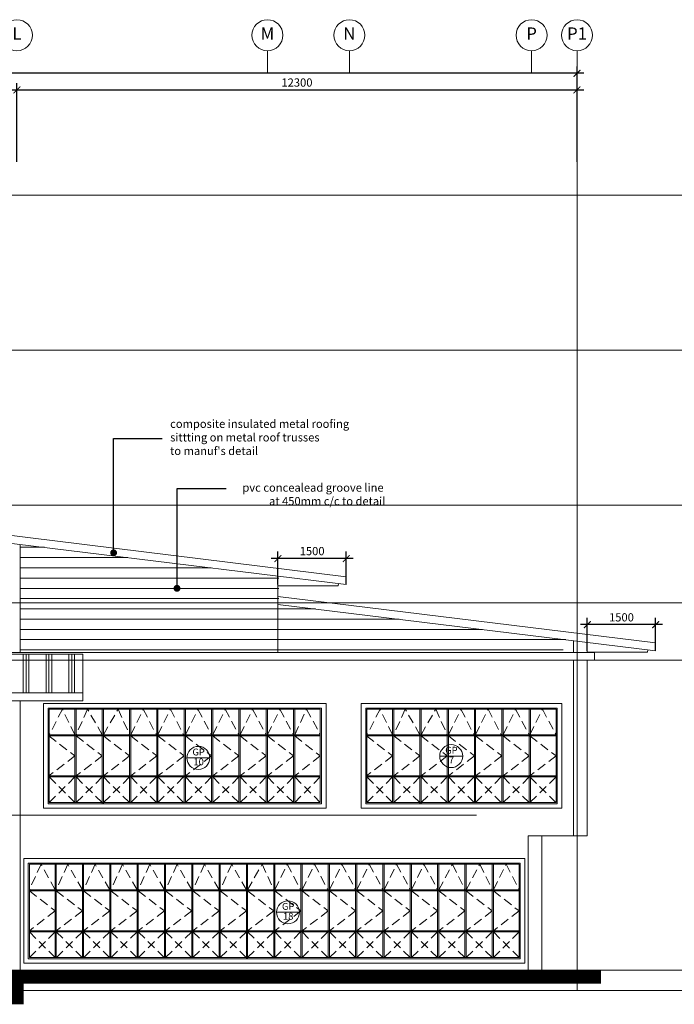
# Model space of a CAD drawing. Units: inches. Extents: x 227520 to 585045, y -181353 to 119404.
# Drawn here: x 274519 to 288892, y -126106 to -104502 of the extents above; entities that cross this region are included whole.
import ezdxf
from ezdxf.enums import TextEntityAlignment as Align

# ---------------------------------------------------------------- set-up
doc = ezdxf.new("R2010")
doc.units = ezdxf.units.IN
doc.header["$LTSCALE"] = 80
doc.header["$MEASUREMENT"] = 0
doc.header["$PDMODE"] = 99
doc.linetypes.add('DASHDOT', pattern=[1, 0.5, -0.25, 0, -0.25])
doc.linetypes.add('DASHED2', pattern=[0.375, 0.25, -0.125])
doc.layers.get('0').update_dxf_attribs({"color": 8})
for name, color, linetype, lineweight in [('A-FLOR-OTLN', 8, 'Continuous', 9), ('A-ROOF', 8, 'Continuous', 9), ('A-WALL', 8, 'Continuous', 9), ('BCOLUMN', 8, 'Continuous', 35), ('bgp', 8, 'Continuous', 13), ('BSPEC25', 8, 'Continuous', 9), ('GRID', 8, 'DASHDOT', 9), ('HATCH', 8, 'Continuous', 5)]:
    doc.layers.add(name, color=color, linetype=linetype, lineweight=lineweight)
for name, color, linetype in [('B1BROWN', 8, 'Continuous'), ('BDIM100', 8, 'Continuous'), ('BGDTX3', 8, 'Continuous'), ('BSPEC100', 8, 'Continuous'), ('BUB', 8, 'Continuous'), ('BWIN', 8, 'Continuous'), ('cubicle', 8, 'Continuous'), ('SWING DOOR WIN', 8, 'DASHED2')]:
    doc.layers.add(name, color=color, linetype=linetype)
doc.styles.add('ARIAL', font='ARIAL.TTF', dxfattribs={"width": 0.8})
doc.dimstyles.new('DIM100', dxfattribs={"dimtxt": 180, "dimasz": 150, "dimexe": 150, "dimexo": 0, "dimgap": 70, "dimtad": 1, "dimtoh": 1, "dimdec": 0, "dimzin": 0, "dimdsep": 46, "dimtxsty": 'ARIAL', "dimblk": 'ARCHTICK', "dimcen": 0, "dimdle": 150, "dimclrd": 256, "dimclre": 256, "dimclrt": 1, "dimadec": 0, "dimazin": 0, "dimtfac": 1, "dimtdec": 0, "dimtmove": 0, "dimatfit": 3, "dimldrblk": 'DOT', "dimfxl": 0, "dimtolj": 1, "dimtzin": 0, "dimlwd": -1, "dimlwe": -1, "dimarcsym": 0})
doc.dimstyles.new('DIM100$7', dxfattribs={"dimtxt": 180, "dimasz": 150, "dimexe": 150, "dimexo": 0, "dimgap": 70, "dimtad": 1, "dimtoh": 1, "dimdec": 0, "dimzin": 0, "dimdsep": 46, "dimtxsty": 'ARIAL', "dimblk": 'ARCHTICK', "dimcen": 0, "dimdle": 150, "dimclrd": 256, "dimclre": 256, "dimclrt": 1, "dimadec": 0, "dimazin": 0, "dimtfac": 1, "dimtdec": 0, "dimtmove": 0, "dimatfit": 3, "dimldrblk": 'DOT', "dimfxl": 0, "dimtolj": 1, "dimtzin": 0, "dimlwd": -1, "dimlwe": -1, "dimarcsym": 0})

# ---------------------------------------------------------------- blocks, each defined once
blk = doc.blocks.new('_ARCHTICK')
at = {"color": 0, "linetype": 'ByBlock', "const_width": 0.15}
blk.add_lwpolyline([(-0.5, -0.5), (0.5, 0.5)], dxfattribs=at)
blk = doc.blocks.new('_DOT')
at = {"color": 0, "linetype": 'ByBlock'}
blk.add_line((-0.5, 0), (-1, 0), dxfattribs=at)
at = {"color": 0, "linetype": 'ByBlock', "const_width": 0.5}
blk.add_lwpolyline([(-0.25, 0, 1), (0.25, 0, 1)], format="xyb", close=True, dxfattribs=at)
blk = doc.blocks.new('*D233')
at = {"layer": 'BDIM100'}
for p, q in [((286982, -118348), (286982, -117626)), ((288482, -118348), (288482, -117626)), ((288632, -117776), (286832, -117776))]:
    blk.add_line(p, q, dxfattribs=at)
at = {"layer": 'BDIM100', "xscale": 150, "yscale": 150, "zscale": 150, "rotation": 180}
blk.add_blockref('_ARCHTICK', (286982, -117776), dxfattribs=at)
at = {"layer": 'BDIM100', "xscale": 150, "yscale": 150, "zscale": 150}
blk.add_blockref('_ARCHTICK', (288482, -117776), dxfattribs=at)
at = {"layer": 'BDIM100', "color": 1, "lineweight": 9, "insert": (287732, -117615), "char_height": 180, "attachment_point": 5, "style": 'ARIAL'}
blk.add_mtext('\\A1;1500', dxfattribs=at)
blk = doc.blocks.new('*D122')
at = {"layer": 'BDIM100'}
for p, q in [((280190, -116896), (280190, -116174)), ((281690, -116896), (281690, -116174)), ((281840, -116324), (280040, -116324))]:
    blk.add_line(p, q, dxfattribs=at)
at = {"layer": 'BDIM100', "xscale": 150, "yscale": 150, "zscale": 150, "rotation": 180}
blk.add_blockref('_ARCHTICK', (280190, -116324), dxfattribs=at)
at = {"layer": 'BDIM100', "xscale": 150, "yscale": 150, "zscale": 150}
blk.add_blockref('_ARCHTICK', (281690, -116324), dxfattribs=at)
at = {"layer": 'BDIM100', "color": 1, "lineweight": 9, "insert": (280940, -116162), "char_height": 180, "attachment_point": 5, "style": 'ARIAL'}
blk.add_mtext('\\A1;1500', dxfattribs=at)
blk = doc.blocks.new('*D143')
at = {"layer": 'BDIM100'}
for p, q in [((274307, -106043), (286906, -106043)), ((274457, -107621), (274457, -105893)), ((286756, -107621), (286756, -105893))]:
    blk.add_line(p, q, dxfattribs=at)
at = {"layer": 'BDIM100', "xscale": 150, "yscale": 150, "zscale": 150, "rotation": 180}
blk.add_blockref('_ARCHTICK', (274457, -106043), dxfattribs=at)
at = {"layer": 'BDIM100', "xscale": 150, "yscale": 150, "zscale": 150}
blk.add_blockref('_ARCHTICK', (286756, -106043), dxfattribs=at)
at = {"layer": 'BDIM100', "color": 1, "lineweight": 9, "insert": (280607, -105881), "char_height": 180, "attachment_point": 5, "style": 'ARIAL'}
blk.add_mtext('\\A1;12300', dxfattribs=at)
blk = doc.blocks.new('*D144')
at = {"layer": 'BDIM100'}
for p, q in [((272357, -106043), (274607, -106043)), ((272507, -107621), (272507, -105893)), ((274457, -107621), (274457, -105893))]:
    blk.add_line(p, q, dxfattribs=at)
at = {"layer": 'BDIM100', "xscale": 150, "yscale": 150, "zscale": 150, "rotation": 180}
blk.add_blockref('_ARCHTICK', (272507, -106043), dxfattribs=at)
at = {"layer": 'BDIM100', "xscale": 150, "yscale": 150, "zscale": 150}
blk.add_blockref('_ARCHTICK', (274457, -106043), dxfattribs=at)
at = {"layer": 'BDIM100', "color": 1, "lineweight": 9, "insert": (273482, -105881), "char_height": 180, "attachment_point": 5, "style": 'ARIAL'}
blk.add_mtext('\\A1;1950', dxfattribs=at)
blk = doc.blocks.new('*D150')
at = {"layer": 'BDIM100'}
for p, q in [((237656, -106414), (237656, -105528)), ((286756, -106412), (286756, -105528)), ((286906, -105678), (237506, -105678))]:
    blk.add_line(p, q, dxfattribs=at)
at = {"layer": 'BDIM100', "xscale": 150, "yscale": 150, "zscale": 150, "rotation": 180}
blk.add_blockref('_ARCHTICK', (237656, -105678), dxfattribs=at)
at = {"layer": 'BDIM100', "xscale": 150, "yscale": 150, "zscale": 150}
blk.add_blockref('_ARCHTICK', (286756, -105678), dxfattribs=at)
at = {"layer": 'BDIM100', "color": 1, "lineweight": 9, "insert": (262206, -105516), "char_height": 180, "attachment_point": 5, "style": 'ARIAL'}
blk.add_mtext('\\A1;49090', dxfattribs=at)

msp = doc.modelspace()

# ---------------------------------------------------------------- hatches: boundary and pattern name
at = {"layer": 'HATCH', "lineweight": 9, "ltscale": 5}
h = msp.add_hatch(dxfattribs=at)
h.set_pattern_fill('PLAST', color=256, scale=2000, angle=90, style=0)
h.set_pattern_definition([(90, (-764277.4, 107250.1), (-500, 3e-14), []), (90, (-764339.9, 107250.1), (-500, 3e-14), []), (90, (-764402.4, 107250.1), (-500, 3e-14), [])])
h.paths.add_polyline_path([(248250.9, -119272.1), (248250.9, -118423.7), (275902.1, -118423.7), (275902.1, -119272.1), (268006.9, -119272.1), (268006.9, -120604.9), (256192.3, -120604.9), (256192.3, -119272.1)])
h.paths.add_polyline_path([(256645.9, -119433.4), (267553.4, -119433.4), (267553.4, -119283.4), (256645.9, -119283.4)], flags=16)
h.paths.add_polyline_path([(256645.9, -120430.9), (267553.4, -120430.9), (267553.4, -120280.9), (256645.9, -120280.9)], flags=16)

# ---------------------------------------------------------------- linework, layer by layer
at = {"layer": 'A-FLOR-OTLN', "lineweight": 9}
for p, q in [((286982, -122405.7, -16.4), (286982, -121955.7, -16.4)), ((286982, -122405.7, 0), (285680.1, -122405.7, 0)), ((273405, -125355.7, 0), (285980.1, -125355.7, -32.9))]:
    msp.add_line(p, q, dxfattribs=at)
at = {"layer": 'A-ROOF', "lineweight": 9}
for p, q in [((288482, -118178.1, 0), (280189.6, -117160, 0)), ((288482, -118348.4, 0), (280189.6, -117330.2, 0)), ((274130.6, -118385.7, 0), (287139.4, -118385.7, 0)), ((288304.2, -118376.9, -16.4), (286982, -118376.9, -16.4)), ((287139.4, -118555.7, 0), (287139.4, -118385.7, 0)), ((288310.3, -118327.3, -16.4), (288304.2, -118376.9, -16.4)), ((288482, -118348.4, -16.4), (288482, -118178.1, -16.4)), ((275902.1, -118423.7, 0), (248250.9, -118423.7, 0)), ((275902.1, -118423.7, 0), (275902.1, -119446.4, 0)), ((287139.4, -118555.7, 0), (275902.1, -118555.7, 0)), ((268006.9, -119272.1, 0), (275902.1, -119272.1, 0)), ((275902.1, -119446.4, 0), (268006.9, -119446.4, 0))]:
    msp.add_line(p, q, dxfattribs=at)
at = {"layer": 'A-ROOF', "lineweight": 9, "const_width": 300, "elevation": 0}
msp.add_lwpolyline([(236987.6, -125505.7), (249655.2, -125505.7), (249655.2, -125955.7), (274457.3, -125955.7), (274457.3, -125505.7), (287285.1, -125505.7)], dxfattribs=at)
at = {"layer": 'A-WALL', "lineweight": 9}
for p, q in [((286982, -118385.7, -16.4), (286982, -118164.2, -16.4)), ((286982, -121955.7, -16.4), (286982, -118555.7, -16.4))]:
    msp.add_line(p, q, dxfattribs=at)
at = {"layer": 'B1BROWN', "lineweight": 9, "ltscale": 5}
for p, q in [((279958.4, -105182.4, 16.4), (279958.4, -105677.6, 16.4)), ((281758, -105182.4, 16.4), (281758, -105677.6, 16.4)), ((285758.3, -105182.4, 16.4), (285758.3, -105677.6, 16.4)), ((286756.3, -105182.4, 16.4), (286756.3, -105677.6, 16.4))]:
    msp.add_line(p, q, dxfattribs=at)
at = {"layer": 'BCOLUMN', "lineweight": 9, "ltscale": 5}
for p, q in [((274530.3, -116016.7, -16.4), (274530.3, -118385.7, -16.4)), ((286681.3, -118127.3, -1), (286681.3, -118385.7, -0.9)), ((286681.3, -118555.7, -0.9), (286681.3, -122405.7, 0)), ((274530.3, -119446.4, -16.4), (274530.3, -125355.7, -16.4)), ((285680.1, -122405.7, -32.9), (285680.1, -125355.7, -32.9)), ((285980.1, -122405.7, -32.9), (285980.1, -125355.7, -32.9))]:
    msp.add_line(p, q, dxfattribs=at)
at = {"layer": 'BDIM100', "lineweight": 9}
for p, q in [((276957.1, -121093.2, 0), (276957.1, -121118.2, 0)), ((283932, -121093.2, 0), (283932, -121118.2, 0)), ((280120.7, -124493.2, 12.3), (280120.7, -124518.2, 12.3))]:
    msp.add_line(p, q, dxfattribs=at)
for p in [(275744.6, -119605.7, 0), (275744.6, -119605.7, 0), (276344.6, -119605.7, 0), (276344.6, -119605.7, 0), (276944.6, -119605.7, 0), (276944.6, -119605.7, 0), (277542.7, -119605.7, 0), (277542.7, -119605.7, 0), (278144, -119605.7, 0), (278144, -119605.7, 0), (282719.5, -119605.7, 0), (282719.5, -119605.7, 0), (283319.5, -119605.7, 0), (283319.5, -119605.7, 0), (283919.5, -119605.7, 0), (283919.5, -119605.7, 0), (284517.5, -119605.7, 0), (284517.5, -119605.7, 0), (285118.9, -119605.7, 0), (285118.9, -119605.7, 0), (278908.2, -123005.7, 12.3), (278908.2, -123005.7, 12.3), (279508.2, -123005.7, 12.3), (279508.2, -123005.7, 12.3), (280108.2, -123005.7, 12.3), (280108.2, -123005.7, 12.3), (280706.2, -123005.7, 12.3), (280706.2, -123005.7, 12.3), (281307.6, -123005.7, 12.3), (281307.6, -123005.7, 12.3)]:
    msp.add_point(p, dxfattribs=at)
at = {"layer": 'bgp', "lineweight": 9}
for p, q in [((277544.6, -119605.7, 0), (275144.6, -119605.7, 0)), ((281119.6, -119630.7, 0), (275169.6, -119630.7, 0)), ((275169.6, -119630.7, 0), (275169.6, -121680.7, 0)), ((275732.1, -120193.2, 0), (275732.1, -119630.7, 0)), ((275757.1, -120193.2, 0), (275757.1, -119630.7, 0)), ((276332.1, -121705.7, 0), (276332.1, -119605.7, 0)), ((276332.1, -121705.7, 0), (276332.1, -119605.7, 0)), ((276357.1, -121705.7, 0), (276357.1, -119605.7, 0)), ((276357.1, -121705.7, 0), (276357.1, -119605.7, 0)), ((276932.1, -120193.2, 0), (276932.1, -119630.7, 0)), ((276957.1, -120193.2, 0), (276957.1, -119630.7, 0)), ((277530.2, -120193.2, 0), (277530.2, -119630.7, 0)), ((277555.2, -120193.2, 0), (277555.2, -119630.7, 0)), ((278131.5, -120193.2, 0), (278131.5, -119630.7, 0)), ((278156.5, -120193.2, 0), (278156.5, -119630.7, 0)), ((278731.5, -120193.2, 0), (278731.5, -119630.7, 0)), ((278756.5, -120193.2, 0), (278756.5, -119630.7, 0)), ((279331.5, -120193.2, 0), (279331.5, -119630.7, 0)), ((279356.5, -120193.2, 0), (279356.5, -119630.7, 0)), ((279931.5, -120193.2, 0), (279931.5, -119630.7, 0)), ((279956.5, -120193.2, 0), (279956.5, -119630.7, 0)), ((280531.5, -120193.2, 0), (280531.5, -119630.7, 0)), ((280556.5, -120193.2, 0), (280556.5, -119630.7, 0)), ((281119.6, -119630.7, 0), (281119.6, -121680.7, 0)), ((284519.5, -119605.7, 0), (282119.5, -119605.7, 0)), ((284519.5, -119605.7, 0), (282119.5, -119605.7, 0)), ((286294.5, -119630.7, 0), (282144.5, -119630.7, 0)), ((282144.5, -119630.7, 0), (282144.5, -121680.7, 0)), ((282707, -120193.2, 0), (282707, -119630.7, 0)), ((282732, -120193.2, 0), (282732, -119630.7, 0)), ((283307, -121705.7, 0), (283307, -119605.7, 0)), ((283307, -121705.7, 0), (283307, -119605.7, 0)), ((283332, -121705.7, 0), (283332, -119605.7, 0)), ((283332, -121705.7, 0), (283332, -119605.7, 0)), ((283907, -120193.2, 0), (283907, -119630.7, 0)), ((283932, -120193.2, 0), (283932, -119630.7, 0)), ((284505, -120193.2, 0), (284505, -119630.7, 0)), ((284530, -120193.2, 0), (284530, -119630.7, 0)), ((285106.4, -120193.2, 0), (285106.4, -119630.7, 0)), ((285131.4, -120193.2, 0), (285131.4, -119630.7, 0)), ((285706.4, -120193.2, 0), (285706.4, -119630.7, 0)), ((285731.4, -120193.2, 0), (285731.4, -119630.7, 0)), ((286294.5, -119630.7, 0), (286294.5, -121680.7, 0)), ((281119.6, -120193.2, 0), (275144.6, -120193.2, 0)), ((281119.6, -120218.2, 0), (275144.6, -120218.2, 0)), ((275732.1, -121093.2, 0), (275732.1, -120218.2, 0)), ((275757.1, -121093.2, 0), (275757.1, -120218.2, 0)), ((276932.1, -121093.2, 0), (276932.1, -120218.2, 0)), ((276957.1, -121093.2, 0), (276957.1, -120218.2, 0)), ((277530.2, -121093.2, 0), (277530.2, -120218.2, 0)), ((277555.2, -121093.2, 0), (277555.2, -120218.2, 0)), ((278131.5, -121093.2, 0), (278131.5, -120218.2, 0)), ((278156.5, -121093.2, 0), (278156.5, -120218.2, 0)), ((278731.5, -121093.2, 0), (278731.5, -120218.2, 0)), ((278756.5, -121093.2, 0), (278756.5, -120218.2, 0)), ((279331.5, -121093.2, 0), (279331.5, -120218.2, 0)), ((279356.5, -121093.2, 0), (279356.5, -120218.2, 0)), ((279931.5, -121093.2, 0), (279931.5, -120218.2, 0)), ((279956.5, -121093.2, 0), (279956.5, -120218.2, 0)), ((280531.5, -121093.2, 0), (280531.5, -120218.2, 0)), ((280556.5, -121093.2, 0), (280556.5, -120218.2, 0)), ((286319.5, -120193.2, 0), (282119.5, -120193.2, 0)), ((286319.5, -120218.2, 0), (282119.5, -120218.2, 0)), ((282707, -121093.2, 0), (282707, -120218.2, 0)), ((282732, -121093.2, 0), (282732, -120218.2, 0)), ((283907, -121093.2, 0), (283907, -120218.2, 0)), ((283932, -121093.2, 0), (283932, -120218.2, 0)), ((284505, -121093.2, 0), (284505, -120218.2, 0)), ((284530, -121093.2, 0), (284530, -120218.2, 0)), ((285106.4, -121093.2, 0), (285106.4, -120218.2, 0)), ((285131.4, -121093.2, 0), (285131.4, -120218.2, 0)), ((285706.4, -121093.2, 0), (285706.4, -120218.2, 0)), ((285731.4, -121093.2, 0), (285731.4, -120218.2, 0)), ((281119.6, -121093.2, 0), (275144.6, -121093.2, 0)), ((281119.6, -121118.2, 0), (275144.6, -121118.2, 0)), ((275732.1, -121680.7, 0), (275732.1, -121118.2, 0)), ((275757.1, -121680.7, 0), (275757.1, -121118.2, 0)), ((276932.1, -121680.7, 0), (276932.1, -121118.2, 0)), ((276957.1, -121680.7, 0), (276957.1, -121118.2, 0)), ((277530.2, -121680.7, 0), (277530.2, -121118.2, 0)), ((277555.2, -121680.7, 0), (277555.2, -121118.2, 0)), ((278131.5, -121680.7, 0), (278131.5, -121118.2, 0)), ((278156.5, -121680.7, 0), (278156.5, -121118.2, 0)), ((278731.5, -121680.7, 0), (278731.5, -121118.2, 0)), ((278756.5, -121680.7, 0), (278756.5, -121118.2, 0)), ((279331.5, -121680.7, 0), (279331.5, -121118.2, 0)), ((279356.5, -121680.7, 0), (279356.5, -121118.2, 0)), ((279931.5, -121680.7, 0), (279931.5, -121118.2, 0)), ((279956.5, -121680.7, 0), (279956.5, -121118.2, 0)), ((280531.5, -121680.7, 0), (280531.5, -121118.2, 0)), ((280556.5, -121680.7, 0), (280556.5, -121118.2, 0)), ((286319.5, -121093.2, 0), (282119.5, -121093.2, 0)), ((286319.5, -121118.2, 0), (282119.5, -121118.2, 0)), ((282707, -121680.7, 0), (282707, -121118.2, 0)), ((282732, -121680.7, 0), (282732, -121118.2, 0)), ((283907, -121680.7, 0), (283907, -121118.2, 0)), ((283932, -121680.7, 0), (283932, -121118.2, 0)), ((284505, -121680.7, 0), (284505, -121118.2, 0)), ((284530, -121680.7, 0), (284530, -121118.2, 0)), ((285106.4, -121680.7, 0), (285106.4, -121118.2, 0)), ((285131.4, -121680.7, 0), (285131.4, -121118.2, 0)), ((285706.4, -121680.7, 0), (285706.4, -121118.2, 0)), ((285731.4, -121680.7, 0), (285731.4, -121118.2, 0)), ((281119.6, -121680.7, 0), (275169.6, -121680.7, 0)), ((284519.5, -121705.7, 0), (282119.5, -121705.7, 0)), ((286294.5, -121680.7, 0), (282144.5, -121680.7, 0)), ((281958.1, -123030.7, 12.3), (274733.2, -123030.7, 12.3)), ((274733.2, -123030.7, 12.3), (274733.2, -125080.7, 12.3)), ((277183.2, -123005.7, 12.3), (274783.1, -123005.7, 12.3)), ((277183.2, -123005.7, 12.3), (274783.1, -123005.7, 12.3)), ((275295.7, -123593.2, 12.3), (275295.7, -123030.7, 12.3)), ((275320.7, -123593.2, 12.3), (275320.7, -123030.7, 12.3)), ((277770.7, -123005.7, 12.3), (275370.7, -123005.7, 12.3)), ((277770.7, -123005.7, 12.3), (275370.7, -123005.7, 12.3)), ((282570.7, -123005.7, 12.3), (275370.7, -123005.7, 12.3)), ((282545.7, -123030.7, 12.3), (275395.7, -123030.7, 12.3)), ((275895.7, -123593.2, 12.3), (275895.7, -123030.7, 12.3)), ((275920.7, -123593.2, 12.3), (275920.7, -123030.7, 12.3)), ((278358.2, -123005.7, 12.3), (275958.2, -123005.7, 12.3)), ((278358.2, -123005.7, 12.3), (275958.2, -123005.7, 12.3)), ((283158.2, -123005.7, 12.3), (275958.2, -123005.7, 12.3)), ((283133.2, -123030.7, 12.3), (275983.2, -123030.7, 12.3)), ((276495.7, -123593.2, 12.3), (276495.7, -123030.7, 12.3)), ((276520.7, -123593.2, 12.3), (276520.7, -123030.7, 12.3)), ((278945.7, -123005.7, 12.3), (276545.7, -123005.7, 12.3)), ((278945.7, -123005.7, 12.3), (276545.7, -123005.7, 12.3)), ((283720.7, -123030.7, 12.3), (276570.7, -123030.7, 12.3)), ((277095.7, -123593.2, 12.3), (277095.7, -123030.7, 12.3)), ((277120.7, -123593.2, 12.3), (277120.7, -123030.7, 12.3)), ((279533.2, -123005.7, 12.3), (277133.2, -123005.7, 12.3)), ((279533.2, -123005.7, 12.3), (277133.2, -123005.7, 12.3)), ((284308.2, -123030.7, 12.3), (277158.2, -123030.7, 12.3)), ((277695.7, -123593.2, 12.3), (277695.7, -123030.7, 12.3)), ((280120.7, -123005.7, 12.3), (277720.7, -123005.7, 12.3)), ((280120.7, -123005.7, 12.3), (277720.7, -123005.7, 12.3)), ((277720.7, -123593.2, 12.3), (277720.7, -123030.7, 12.3)), ((284895.7, -123030.7, 12.3), (277745.7, -123030.7, 12.3)), ((278295.7, -123593.2, 12.3), (278295.7, -123030.7, 12.3)), ((280708.2, -123005.7, 12.3), (278308.2, -123005.7, 12.3)), ((280708.2, -123005.7, 12.3), (278308.2, -123005.7, 12.3)), ((278320.7, -123593.2, 12.3), (278320.7, -123030.7, 12.3)), ((285483.2, -123030.7, 12.3), (278333.2, -123030.7, 12.3)), ((278895.7, -123593.2, 12.3), (278895.7, -123030.7, 12.3)), ((278920.7, -123593.2, 12.3), (278920.7, -123030.7, 12.3)), ((279495.7, -125105.7, 12.3), (279495.7, -123005.7, 12.3)), ((279495.7, -125105.7, 12.3), (279495.7, -123005.7, 12.3)), ((279520.7, -125105.7, 12.3), (279520.7, -123005.7, 12.3)), ((279520.7, -125105.7, 12.3), (279520.7, -123005.7, 12.3)), ((280095.7, -123593.2, 12.3), (280095.7, -123030.7, 12.3)), ((280120.7, -123593.2, 12.3), (280120.7, -123030.7, 12.3)), ((280693.7, -123593.2, 12.3), (280693.7, -123030.7, 12.3)), ((280718.7, -123593.2, 12.3), (280718.7, -123030.7, 12.3)), ((281295.1, -123593.2, 12.3), (281295.1, -123030.7, 12.3)), ((281320.1, -123593.2, 12.3), (281320.1, -123030.7, 12.3)), ((281895.1, -123593.2, 12.3), (281895.1, -123030.7, 12.3)), ((281920.1, -123593.2, 12.3), (281920.1, -123030.7, 12.3)), ((282495.1, -123593.2, 12.3), (282495.1, -123030.7, 12.3)), ((282520.1, -123593.2, 12.3), (282520.1, -123030.7, 12.3)), ((283095.1, -123593.2, 12.3), (283095.1, -123030.7, 12.3)), ((283120.1, -123593.2, 12.3), (283120.1, -123030.7, 12.3)), ((283695.1, -123593.2, 12.3), (283695.1, -123030.7, 12.3)), ((283720.1, -123593.2, 12.3), (283720.1, -123030.7, 12.3)), ((284295.1, -123593.2, 12.3), (284295.1, -123030.7, 12.3)), ((284320.1, -123593.2, 12.3), (284320.1, -123030.7, 12.3)), ((284895.1, -123593.2, 12.3), (284895.1, -123030.7, 12.3)), ((284920.1, -123593.2, 12.3), (284920.1, -123030.7, 12.3)), ((285483.2, -123030.7, 12.3), (285483.2, -125080.7, 12.3)), ((281958.1, -123593.2, 12.3), (274733.2, -123593.2, 12.3)), ((281958.1, -123618.2, 12.3), (274733.2, -123618.2, 12.3)), ((275295.7, -124493.2, 12.3), (275295.7, -123618.2, 12.3)), ((275320.7, -124493.2, 12.3), (275320.7, -123618.2, 12.3)), ((282545.7, -123593.2, 12.3), (275370.7, -123593.2, 12.3)), ((282545.7, -123618.2, 12.3), (275370.7, -123618.2, 12.3)), ((275895.7, -124493.2, 12.3), (275895.7, -123618.2, 12.3)), ((275920.7, -124493.2, 12.3), (275920.7, -123618.2, 12.3)), ((283133.2, -123593.2, 12.3), (275958.2, -123593.2, 12.3)), ((283133.2, -123618.2, 12.3), (275958.2, -123618.2, 12.3)), ((276495.7, -124493.2, 12.3), (276495.7, -123618.2, 12.3)), ((276520.7, -124493.2, 12.3), (276520.7, -123618.2, 12.3)), ((283720.7, -123593.2, 12.3), (276545.7, -123593.2, 12.3)), ((283720.7, -123618.2, 12.3), (276545.7, -123618.2, 12.3)), ((277095.7, -124493.2, 12.3), (277095.7, -123618.2, 12.3)), ((277120.7, -124493.2, 12.3), (277120.7, -123618.2, 12.3)), ((284308.2, -123593.2, 12.3), (277133.2, -123593.2, 12.3)), ((284308.2, -123618.2, 12.3), (277133.2, -123618.2, 12.3)), ((277695.7, -124493.2, 12.3), (277695.7, -123618.2, 12.3)), ((284895.7, -123593.2, 12.3), (277720.7, -123593.2, 12.3)), ((284895.7, -123618.2, 12.3), (277720.7, -123618.2, 12.3)), ((277720.7, -124493.2, 12.3), (277720.7, -123618.2, 12.3)), ((278295.7, -124493.2, 12.3), (278295.7, -123618.2, 12.3)), ((285483.2, -123593.2, 12.3), (278308.2, -123593.2, 12.3)), ((285483.2, -123618.2, 12.3), (278308.2, -123618.2, 12.3)), ((278320.7, -124493.2, 12.3), (278320.7, -123618.2, 12.3)), ((278895.7, -124493.2, 12.3), (278895.7, -123618.2, 12.3)), ((278920.7, -124493.2, 12.3), (278920.7, -123618.2, 12.3)), ((280095.7, -124493.2, 12.3), (280095.7, -123618.2, 12.3)), ((280120.7, -124493.2, 12.3), (280120.7, -123618.2, 12.3)), ((280693.7, -124493.2, 12.3), (280693.7, -123618.2, 12.3)), ((280718.7, -124493.2, 12.3), (280718.7, -123618.2, 12.3)), ((281295.1, -124493.2, 12.3), (281295.1, -123618.2, 12.3)), ((281320.1, -124493.2, 12.3), (281320.1, -123618.2, 12.3)), ((281895.1, -124493.2, 12.3), (281895.1, -123618.2, 12.3)), ((281920.1, -124493.2, 12.3), (281920.1, -123618.2, 12.3)), ((282495.1, -124493.2, 12.3), (282495.1, -123618.2, 12.3)), ((282520.1, -124493.2, 12.3), (282520.1, -123618.2, 12.3)), ((283095.1, -124493.2, 12.3), (283095.1, -123618.2, 12.3)), ((283120.1, -124493.2, 12.3), (283120.1, -123618.2, 12.3)), ((283695.1, -124493.2, 12.3), (283695.1, -123618.2, 12.3)), ((283720.1, -124493.2, 12.3), (283720.1, -123618.2, 12.3)), ((284295.1, -124493.2, 12.3), (284295.1, -123618.2, 12.3)), ((284320.1, -124493.2, 12.3), (284320.1, -123618.2, 12.3)), ((284895.1, -124493.2, 12.3), (284895.1, -123618.2, 12.3)), ((284920.1, -124493.2, 12.3), (284920.1, -123618.2, 12.3)), ((281958.1, -124493.2, 12.3), (274733.2, -124493.2, 12.3)), ((281958.1, -124518.2, 12.3), (274733.2, -124518.2, 12.3)), ((275295.7, -125080.7, 12.3), (275295.7, -124518.2, 12.3)), ((275320.7, -125080.7, 12.3), (275320.7, -124518.2, 12.3)), ((282545.7, -124493.2, 12.3), (275370.7, -124493.2, 12.3)), ((282545.7, -124518.2, 12.3), (275370.7, -124518.2, 12.3)), ((275895.7, -125080.7, 12.3), (275895.7, -124518.2, 12.3)), ((275920.7, -125080.7, 12.3), (275920.7, -124518.2, 12.3)), ((283133.2, -124493.2, 12.3), (275958.2, -124493.2, 12.3)), ((283133.2, -124518.2, 12.3), (275958.2, -124518.2, 12.3)), ((276495.7, -125080.7, 12.3), (276495.7, -124518.2, 12.3)), ((276520.7, -125080.7, 12.3), (276520.7, -124518.2, 12.3)), ((283720.7, -124493.2, 12.3), (276545.7, -124493.2, 12.3)), ((283720.7, -124518.2, 12.3), (276545.7, -124518.2, 12.3)), ((277095.7, -125080.7, 12.3), (277095.7, -124518.2, 12.3)), ((277120.7, -125080.7, 12.3), (277120.7, -124518.2, 12.3)), ((284308.2, -124493.2, 12.3), (277133.2, -124493.2, 12.3)), ((284308.2, -124518.2, 12.3), (277133.2, -124518.2, 12.3)), ((277695.7, -125080.7, 12.3), (277695.7, -124518.2, 12.3)), ((284895.7, -124493.2, 12.3), (277720.7, -124493.2, 12.3)), ((284895.7, -124518.2, 12.3), (277720.7, -124518.2, 12.3)), ((277720.7, -125080.7, 12.3), (277720.7, -124518.2, 12.3)), ((278295.7, -125080.7, 12.3), (278295.7, -124518.2, 12.3)), ((285483.2, -124493.2, 12.3), (278308.2, -124493.2, 12.3)), ((285483.2, -124518.2, 12.3), (278308.2, -124518.2, 12.3)), ((278320.7, -125080.7, 12.3), (278320.7, -124518.2, 12.3)), ((278895.7, -125080.7, 12.3), (278895.7, -124518.2, 12.3)), ((278920.7, -125080.7, 12.3), (278920.7, -124518.2, 12.3)), ((280095.7, -125080.7, 12.3), (280095.7, -124518.2, 12.3)), ((280120.7, -125080.7, 12.3), (280120.7, -124518.2, 12.3)), ((280693.7, -125080.7, 12.3), (280693.7, -124518.2, 12.3)), ((280718.7, -125080.7, 12.3), (280718.7, -124518.2, 12.3)), ((281295.1, -125080.7, 12.3), (281295.1, -124518.2, 12.3)), ((281320.1, -125080.7, 12.3), (281320.1, -124518.2, 12.3)), ((281895.1, -125080.7, 12.3), (281895.1, -124518.2, 12.3)), ((281920.1, -125080.7, 12.3), (281920.1, -124518.2, 12.3)), ((282495.1, -125080.7, 12.3), (282495.1, -124518.2, 12.3)), ((282520.1, -125080.7, 12.3), (282520.1, -124518.2, 12.3)), ((283095.1, -125080.7, 12.3), (283095.1, -124518.2, 12.3)), ((283120.1, -125080.7, 12.3), (283120.1, -124518.2, 12.3)), ((283695.1, -125080.7, 12.3), (283695.1, -124518.2, 12.3)), ((283720.1, -125080.7, 12.3), (283720.1, -124518.2, 12.3)), ((284295.1, -125080.7, 12.3), (284295.1, -124518.2, 12.3)), ((284320.1, -125080.7, 12.3), (284320.1, -124518.2, 12.3)), ((284895.1, -125080.7, 12.3), (284895.1, -124518.2, 12.3)), ((284920.1, -125080.7, 12.3), (284920.1, -124518.2, 12.3)), ((281958.1, -125080.7, 12.3), (274733.2, -125080.7, 12.3)), ((282545.7, -125080.7, 12.3), (275395.7, -125080.7, 12.3)), ((283133.2, -125080.7, 12.3), (275983.2, -125080.7, 12.3)), ((283720.7, -125080.7, 12.3), (276570.7, -125080.7, 12.3)), ((284308.2, -125080.7, 12.3), (277158.2, -125080.7, 12.3)), ((284895.7, -125080.7, 12.3), (277745.7, -125080.7, 12.3)), ((285483.2, -125080.7, 12.3), (278333.2, -125080.7, 12.3)), ((277183.2, -125105.7, 12.3), (274783.1, -125105.7, 12.3)), ((277770.7, -125105.7, 12.3), (275370.7, -125105.7, 12.3)), ((278358.2, -125105.7, 12.3), (275958.2, -125105.7, 12.3)), ((278945.7, -125105.7, 12.3), (276545.7, -125105.7, 12.3)), ((279533.2, -125105.7, 12.3), (277133.2, -125105.7, 12.3)), ((280120.7, -125105.7, 12.3), (277720.7, -125105.7, 12.3)), ((280708.2, -125105.7, 12.3), (278308.2, -125105.7, 12.3))]:
    msp.add_line(p, q, dxfattribs=at)
at = {"layer": 'BSPEC25', "linetype": 'Continuous', "lineweight": 9}
for p, q in [((281689.6, -116725.5, 0), (270855.3, -115395.2, 0)), ((281689.6, -116895.7, 0), (270855.3, -115565.4, 0)), ((280189.6, -116711.5, 0), (280189.6, -118385.7, 0)), ((281689.6, -116895.7, 0), (281689.6, -116725.5, 0)), ((281511.9, -116924.3, 0), (280189.6, -116924.3, 0)), ((281518, -116874.6, 0), (281511.9, -116924.3, 0))]:
    msp.add_line(p, q, dxfattribs=at)
at = {"layer": 'BUB', "lineweight": 9}
for p, q in [((278694.7, -120699.2, 0), (278190.7, -120699.2, 0)), ((284245.2, -120660.4, 0), (283741.2, -120660.4, 0)), ((280661.4, -124086.1, 0), (280157.4, -124086.1, 0))]:
    msp.add_line(p, q, dxfattribs=at)
for centre, radius in [((274458.4, -104842.4, 16.4), 340), ((279958.4, -104842.4, 16.4), 340), ((281758, -104842.4, 16.4), 340), ((285758.3, -104842.4, 16.4), 340), ((286756.3, -104842.4, 16.4), 340), ((278442.7, -120699.2, 0), 252), ((283993.2, -120660.4, 0), 252), ((280409.4, -124086.1, 0), 252)]:
    msp.add_circle(centre, radius, dxfattribs=at)
at = {"layer": 'BWIN', "lineweight": 9, "ltscale": 30}
for p, q in [((275044.6, -119505.7, 0), (275044.6, -121805.7, 0)), ((281244.6, -119505.7, 0), (275044.6, -119505.7, 0)), ((281144.6, -119605.7, 0), (275144.6, -119605.7, 0)), ((275144.6, -119605.7, 0), (275144.6, -121705.7, 0)), ((281144.6, -119605.7, 0), (281144.6, -121705.7, 0)), ((281244.6, -119505.7, 0), (281244.6, -121805.7, 0)), ((282019.5, -119505.7, 0), (282019.5, -121805.7, 0)), ((286419.5, -119505.7, 0), (282019.5, -119505.7, 0)), ((286319.5, -119605.7, 0), (282119.5, -119605.7, 0)), ((282119.5, -119605.7, 0), (282119.5, -121705.7, 0)), ((286319.5, -119605.7, 0), (286319.5, -121705.7, 0)), ((286419.5, -119505.7, 0), (286419.5, -121805.7, 0)), ((281244.6, -121805.7, 0), (275044.6, -121805.7, 0)), ((281144.6, -121705.7, 0), (275144.6, -121705.7, 0)), ((286419.5, -121805.7, 0), (282019.5, -121805.7, 0)), ((286319.5, -121705.7, 0), (282119.5, -121705.7, 0)), ((285608.2, -122905.7, 0), (274608.2, -122905.7, 0)), ((274608.2, -125205.7, 25.8), (274608.2, -122905.7, 0)), ((285608.2, -122905.7, 12.3), (285608.2, -125205.7, 12.3)), ((281983.1, -123005.7, 12.3), (274708.2, -123005.7, 12.3)), ((274708.2, -123005.7, 12.3), (274708.2, -125105.7, 12.3)), ((283745.7, -123005.7, 12.3), (276545.7, -123005.7, 12.3)), ((284333.2, -123005.7, 12.3), (277133.2, -123005.7, 12.3)), ((284920.7, -123005.7, 12.3), (277720.7, -123005.7, 12.3)), ((285508.2, -123005.7, 12.3), (278308.2, -123005.7, 12.3)), ((285508.2, -123005.7, 12.3), (285508.2, -125105.7, 12.3)), ((285608.2, -125205.7, 12.3), (274608.2, -125205.7, 12.3)), ((281983.1, -125105.7, 12.3), (274708.2, -125105.7, 12.3)), ((284920.7, -125105.7, 12.3), (277720.7, -125105.7, 12.3)), ((285508.2, -125105.7, 12.3), (278308.2, -125105.7, 12.3))]:
    msp.add_line(p, q, dxfattribs=at)
at = {"layer": 'cubicle', "lineweight": 9, "ltscale": 5}
for p, q in [((274530.3, -116079.1, -16.6), (275060.3, -116079.1, -15.1)), ((274530.3, -116304.1, -16.6), (276892.7, -116304.1, -9.7)), ((274530.3, -116529.1, -16.6), (278725.2, -116529.1, -4.3)), ((274530.3, -116754.1, -16.6), (280211.4, -116754.1, 0)), ((274530.3, -116979.1, -16.6), (280211.4, -116979.1, 0)), ((274530.3, -117204.1, -16.6), (280211.4, -117204.1, 0)), ((274530.3, -117429.1, -16.6), (280211.4, -117429.1, 0)), ((280211.4, -117429.1, 0), (281016.5, -117429.1, 2.4)), ((274530.3, -117654.1, -16.6), (280211.4, -117654.1, 0)), ((280211.4, -117654.1, 0), (282848.9, -117654.1, 7.7)), ((274530.3, -117879.1, -16.6), (280211.4, -117879.1, 0)), ((280211.4, -117879.1, 0), (284681.4, -117879.1, 13.1)), ((274530.3, -118104.1, -16.6), (280211.4, -118104.1, 0)), ((280211.4, -118104.1, 0), (286513.9, -118104.1, 18.4)), ((274530.3, -118329.1, -16.6), (280211.4, -118329.1, 0)), ((280211.4, -118329.1, 0), (286449.1, -118329.1, 18.3))]:
    msp.add_line(p, q, dxfattribs=at)
at = {"layer": 'GRID', "lineweight": 9, "ltscale": 500}
for p, q in [((286756.3, -125805.7, 0), (286756.3, -105182.4, 0)), ((232506.2, -108355.7, 0), (300558.9, -108355.7, 0)), ((232506.2, -111755.7, 0), (300558.9, -111755.7, 0)), ((232506.2, -115155.7, 0), (300558.9, -115155.7, 0)), ((232506.2, -117295.7, 0), (300558.9, -117295.7, 0)), ((232506.2, -118555.7, 0), (300558.9, -118555.7, 0)), ((264550.7, -121955.7, 0), (300558.9, -121955.7, 0)), ((232506.2, -125355.7, 0), (300558.9, -125355.7, 0)), ((232506.2, -125805.7, 0), (300558.9, -125805.7, 0))]:
    msp.add_line(p, q, dxfattribs=at)
at = {"layer": 'SWING DOOR WIN', "lineweight": 9, "ltscale": 10}
for p, q in [((275457.5, -119630.7, 0), (275169.6, -120193.2, 0)), ((275732.1, -120193.2, 0), (275457.5, -119630.7, 0)), ((276011.3, -119630.7, 0), (275757.1, -120193.2, 0)), ((276332.1, -120193.2, 0), (276011.3, -119630.7, 0)), ((276357.1, -120193.2, 0), (276677.9, -119630.7, 0)), ((276677.9, -119630.7, 0), (276932.1, -120193.2, 0)), ((276957.1, -120193.2, 0), (277231.7, -119630.7, 0)), ((277231.7, -119630.7, 0), (277519.6, -120193.2, 0)), ((277555.2, -120193.2, 0), (277829.7, -119630.7, 0)), ((277829.7, -119630.7, 0), (278117.7, -120193.2, 0)), ((278157.1, -120193.2, 0), (278431.7, -119630.7, 0)), ((278431.7, -119630.7, 0), (278731.5, -120193.2, 0)), ((278757.1, -120193.2, 0), (279031.7, -119630.7, 0)), ((279031.7, -119630.7, 0), (279331.5, -120193.2, 0)), ((279357.1, -120193.2, 0), (279631.7, -119630.7, 0)), ((279631.7, -119630.7, 0), (279931.5, -120193.2, 0)), ((279957.1, -120193.2, 0), (280231.7, -119630.7, 0)), ((280231.7, -119630.7, 0), (280531.5, -120193.2, 0)), ((280556.5, -120193.2, 0), (280819.7, -119630.7, 0)), ((280819.7, -119630.7, 0), (281119.6, -120193.2, 0)), ((282432.4, -119630.7, 0), (282144.5, -120193.2, 0)), ((282707, -120193.2, 0), (282432.4, -119630.7, 0)), ((282986.1, -119630.7, 0), (282732, -120193.2, 0)), ((283307, -120193.2, 0), (282986.1, -119630.7, 0)), ((283332, -120193.2, 0), (283652.8, -119630.7, 0)), ((283652.8, -119630.7, 0), (283907, -120193.2, 0)), ((283932, -120193.2, 0), (284206.6, -119630.7, 0)), ((284206.6, -119630.7, 0), (284494.5, -120193.2, 0)), ((284530, -120193.2, 0), (284804.6, -119630.7, 0)), ((284804.6, -119630.7, 0), (285092.5, -120193.2, 0)), ((285132, -120193.2, 0), (285406.6, -119630.7, 0)), ((285406.6, -119630.7, 0), (285706.4, -120193.2, 0)), ((285720, -120193.2, 0), (285994.6, -119630.7, 0)), ((285994.6, -119630.7, 0), (286294.5, -120193.2, 0)), ((275157.3, -120218.1, 0), (275732.3, -120655.6, 0)), ((275757.3, -120218.1, 0), (276332.1, -120655.6, 0)), ((276357.1, -120218.2, 0), (276932.1, -120655.7, 0)), ((276957.1, -120218.2, 0), (277530.2, -120655.7, 0)), ((277555.2, -120218.2, 0), (278131.5, -120655.7, 0)), ((278157.1, -120218.2, 0), (278731.5, -120655.7, 0)), ((278757.1, -120218.2, 0), (279331.5, -120655.7, 0)), ((279357.1, -120218.2, 0), (279931.5, -120655.7, 0)), ((279957.1, -120218.2, 0), (280531.5, -120655.7, 0)), ((280556.5, -120218.2, 0), (281119.6, -120655.7, 0)), ((282132.2, -120218.1, 0), (282707.2, -120655.6, 0)), ((282732.2, -120218.1, 0), (283307, -120655.6, 0)), ((283332, -120218.2, 0), (283907, -120655.7, 0)), ((283932, -120218.2, 0), (284505, -120655.7, 0)), ((284530, -120218.2, 0), (285106.4, -120655.7, 0)), ((285132, -120218.2, 0), (285706.4, -120655.7, 0)), ((285720, -120218.2, 0), (286294.5, -120655.7, 0)), ((275732.3, -120655.6, 0), (275157.3, -121093.1, 0)), ((276332.1, -120655.6, 0), (275757.3, -121093.1, 0)), ((276932.1, -120655.7, 0), (276357.1, -121093.2, 0)), ((277530.2, -120655.7, 0), (276957.1, -121093.2, 0)), ((278131.5, -120655.7, 0), (277555.2, -121093.2, 0)), ((278731.5, -120655.7, 0), (278157.1, -121093.2, 0)), ((279331.5, -120655.7, 0), (278757.1, -121093.2, 0)), ((279931.5, -120655.7, 0), (279357.1, -121093.2, 0)), ((280531.5, -120655.7, 0), (279957.1, -121093.2, 0)), ((281119.6, -120655.7, 0), (280556.5, -121093.2, 0)), ((282707.2, -120655.6, 0), (282132.2, -121093.1, 0)), ((283307, -120655.6, 0), (282732.2, -121093.1, 0)), ((283907, -120655.7, 0), (283332, -121093.2, 0)), ((284505, -120655.7, 0), (283932, -121093.2, 0)), ((285106.4, -120655.7, 0), (284530, -121093.2, 0)), ((285706.4, -120655.7, 0), (285132, -121093.2, 0)), ((286294.5, -120655.7, 0), (285720, -121093.2, 0)), ((275169.6, -121118.2, 0), (275732.1, -121680.7, 0)), ((275732.1, -121118.2, 0), (275169.6, -121680.7, 0)), ((275757.1, -121118.2, 0), (276332.1, -121680.7, 0)), ((276332.1, -121118.2, 0), (275757.1, -121680.7, 0)), ((276932.1, -121118.2, 0), (276357.1, -121680.7, 0)), ((276357.1, -121118.2, 0), (276932.1, -121680.7, 0)), ((277519.6, -121118.2, 0), (276957.1, -121680.7, 0)), ((276957.1, -121118.2, 0), (277519.6, -121680.7, 0)), ((278117.7, -121118.2, 0), (277555.2, -121680.7, 0)), ((277555.2, -121118.2, 0), (278117.7, -121680.7, 0)), ((278731.5, -121118.2, 0), (278157.1, -121680.7, 0)), ((278157.1, -121118.2, 0), (278731.5, -121680.7, 0)), ((279331.5, -121118.2, 0), (278757.1, -121680.7, 0)), ((278757.1, -121118.2, 0), (279331.5, -121680.7, 0)), ((279931.5, -121118.2, 0), (279357.1, -121680.7, 0)), ((279357.1, -121118.2, 0), (279931.5, -121680.7, 0)), ((280531.5, -121118.2, 0), (279957.1, -121680.7, 0)), ((279957.1, -121118.2, 0), (280531.5, -121680.7, 0)), ((281119.6, -121118.2, 0), (280556.5, -121680.7, 0)), ((280556.5, -121118.2, 0), (281119.6, -121680.7, 0)), ((282144.5, -121118.2, 0), (282707, -121680.7, 0)), ((282707, -121118.2, 0), (282144.5, -121680.7, 0)), ((282732, -121118.2, 0), (283307, -121680.7, 0)), ((283307, -121118.2, 0), (282732, -121680.7, 0)), ((283907, -121118.2, 0), (283332, -121680.7, 0)), ((283332, -121118.2, 0), (283907, -121680.7, 0)), ((284494.5, -121118.2, 0), (283932, -121680.7, 0)), ((283932, -121118.2, 0), (284494.5, -121680.7, 0)), ((285092.5, -121118.2, 0), (284530, -121680.7, 0)), ((284530, -121118.2, 0), (285092.5, -121680.7, 0)), ((285706.4, -121118.2, 0), (285132, -121680.7, 0)), ((285132, -121118.2, 0), (285706.4, -121680.7, 0)), ((286294.5, -121118.2, 0), (285720, -121680.7, 0)), ((285720, -121118.2, 0), (286294.5, -121680.7, 0)), ((274987.3, -123030.7, 12.3), (274733.2, -123593.2, 12.3)), ((275295.7, -123593.2, 12.3), (274987.3, -123030.7, 12.3)), ((275574.8, -123030.7, 12.3), (275320.7, -123593.2, 12.3)), ((275895.7, -123593.2, 12.3), (275574.8, -123030.7, 12.3)), ((276174.8, -123030.7, 12.3), (275920.7, -123593.2, 12.3)), ((276495.7, -123593.2, 12.3), (276174.8, -123030.7, 12.3)), ((276774.8, -123030.7, 12.3), (276520.7, -123593.2, 12.3)), ((277095.7, -123593.2, 12.3), (276774.8, -123030.7, 12.3)), ((277374.8, -123030.7, 12.3), (277120.7, -123593.2, 12.3)), ((277695.7, -123593.2, 12.3), (277374.8, -123030.7, 12.3)), ((277974.8, -123030.7, 12.3), (277720.7, -123593.2, 12.3)), ((278295.7, -123593.2, 12.3), (277974.8, -123030.7, 12.3)), ((278574.8, -123030.7, 12.3), (278320.7, -123593.2, 12.3)), ((278895.7, -123593.2, 12.3), (278574.8, -123030.7, 12.3)), ((279174.8, -123030.7, 12.3), (278920.7, -123593.2, 12.3)), ((279495.7, -123593.2, 12.3), (279174.8, -123030.7, 12.3)), ((279520.7, -123593.2, 12.3), (279841.5, -123030.7, 12.3)), ((279841.5, -123030.7, 12.3), (280095.7, -123593.2, 12.3)), ((280120.7, -123593.2, 12.3), (280395.3, -123030.7, 12.3)), ((280395.3, -123030.7, 12.3), (280683.2, -123593.2, 12.3)), ((280718.7, -123593.2, 12.3), (280993.3, -123030.7, 12.3)), ((280993.3, -123030.7, 12.3), (281281.2, -123593.2, 12.3)), ((281320.7, -123593.2, 12.3), (281595.3, -123030.7, 12.3)), ((281595.3, -123030.7, 12.3), (281895.1, -123593.2, 12.3)), ((281920.7, -123593.2, 12.3), (282195.3, -123030.7, 12.3)), ((282195.3, -123030.7, 12.3), (282495.1, -123593.2, 12.3)), ((282520.7, -123593.2, 12.3), (282795.3, -123030.7, 12.3)), ((282795.3, -123030.7, 12.3), (283095.1, -123593.2, 12.3)), ((283120.7, -123593.2, 12.3), (283395.3, -123030.7, 12.3)), ((283395.3, -123030.7, 12.3), (283695.1, -123593.2, 12.3)), ((283720.1, -123593.2, 12.3), (284020.3, -123030.7, 12.3)), ((284020.3, -123030.7, 12.3), (284295.1, -123593.2, 12.3)), ((284320.1, -123593.2, 12.3), (284620.3, -123030.7, 12.3)), ((284620.3, -123030.7, 12.3), (284895.1, -123593.2, 12.3)), ((284920.1, -123593.2, 12.3), (285201.7, -123030.7, 12.3)), ((285201.7, -123030.7, 12.3), (285483.2, -123593.2, 12.3)), ((274733.4, -123618.1, 12.3), (275295.7, -124055.7, 12.3)), ((275320.9, -123618.1, 12.3), (275895.7, -124055.6, 12.3)), ((275920.9, -123618.1, 12.3), (276495.7, -124055.6, 12.3)), ((276520.9, -123618.1, 12.3), (277095.7, -124055.6, 12.3)), ((277120.9, -123618.1, 12.3), (277695.7, -124055.6, 12.3)), ((277720.9, -123618.1, 12.3), (278295.7, -124055.6, 12.3)), ((278320.9, -123618.1, 12.3), (278895.7, -124055.6, 12.3)), ((278920.9, -123618.1, 12.3), (279495.7, -124055.6, 12.3)), ((279520.7, -123618.2, 12.3), (280095.7, -124055.7, 12.3)), ((280120.7, -123618.2, 12.3), (280693.7, -124055.7, 12.3)), ((280718.7, -123618.2, 12.3), (281295.1, -124055.7, 12.3)), ((281320.7, -123618.2, 12.3), (281895.1, -124055.7, 12.3)), ((281920.7, -123618.2, 12.3), (282495.1, -124055.7, 12.3)), ((282520.7, -123618.2, 12.3), (283095.1, -124055.7, 12.3)), ((283120.7, -123618.2, 12.3), (283695.1, -124055.7, 12.3)), ((283720.1, -123618.2, 12.3), (284295.1, -124055.7, 12.3)), ((284320.1, -123618.2, 12.3), (284895.1, -124055.7, 12.3)), ((284920.1, -123618.2, 12.3), (285483.2, -124055.7, 12.3)), ((275295.7, -124055.7, 12.3), (274733.4, -124493.1, 12.3)), ((275895.7, -124055.6, 12.3), (275320.9, -124493.1, 12.3)), ((276495.7, -124055.6, 12.3), (275920.9, -124493.1, 12.3)), ((277095.7, -124055.6, 12.3), (276520.9, -124493.1, 12.3)), ((277695.7, -124055.6, 12.3), (277120.9, -124493.1, 12.3)), ((278295.7, -124055.6, 12.3), (277720.9, -124493.1, 12.3)), ((278895.7, -124055.6, 12.3), (278320.9, -124493.1, 12.3)), ((279495.7, -124055.6, 12.3), (278920.9, -124493.1, 12.3)), ((280095.7, -124055.7, 12.3), (279520.7, -124493.2, 12.3)), ((280693.7, -124055.7, 12.3), (280120.7, -124493.2, 12.3)), ((281295.1, -124055.7, 12.3), (280718.7, -124493.2, 12.3)), ((281895.1, -124055.7, 12.3), (281320.7, -124493.2, 12.3)), ((282495.1, -124055.7, 12.3), (281920.7, -124493.2, 12.3)), ((283095.1, -124055.7, 12.3), (282520.7, -124493.2, 12.3)), ((283695.1, -124055.7, 12.3), (283120.7, -124493.2, 12.3)), ((284295.1, -124055.7, 12.3), (283720.1, -124493.2, 12.3)), ((284895.1, -124055.7, 12.3), (284320.1, -124493.2, 12.3)), ((285483.2, -124055.7, 12.3), (284920.1, -124493.2, 12.3)), ((274733.2, -124518.2, 12.3), (275295.7, -125080.7, 12.3)), ((275295.7, -124518.2, 12.3), (274733.2, -125080.7, 12.3)), ((275320.7, -124518.2, 12.3), (275895.7, -125080.7, 12.3)), ((275895.7, -124518.2, 12.3), (275320.7, -125080.7, 12.3)), ((275920.7, -124518.2, 12.3), (276495.7, -125080.7, 12.3)), ((276495.7, -124518.2, 12.3), (275920.7, -125080.7, 12.3)), ((276520.7, -124518.2, 12.3), (277095.7, -125080.7, 12.3)), ((277095.7, -124518.2, 12.3), (276520.7, -125080.7, 12.3)), ((277120.7, -124518.2, 12.3), (277695.7, -125080.7, 12.3)), ((277695.7, -124518.2, 12.3), (277120.7, -125080.7, 12.3)), ((277720.7, -124518.2, 12.3), (278295.7, -125080.7, 12.3)), ((278295.7, -124518.2, 12.3), (277720.7, -125080.7, 12.3)), ((278320.7, -124518.2, 12.3), (278895.7, -125080.7, 12.3)), ((278895.7, -124518.2, 12.3), (278320.7, -125080.7, 12.3)), ((278920.7, -124518.2, 12.3), (279495.7, -125080.7, 12.3)), ((279495.7, -124518.2, 12.3), (278920.7, -125080.7, 12.3)), ((280095.7, -124518.2, 12.3), (279520.7, -125080.7, 12.3)), ((279520.7, -124518.2, 12.3), (280095.7, -125080.7, 12.3)), ((280683.2, -124518.2, 12.3), (280120.7, -125080.7, 12.3)), ((280120.7, -124518.2, 12.3), (280683.2, -125080.7, 12.3)), ((281281.2, -124518.2, 12.3), (280718.7, -125080.7, 12.3)), ((280718.7, -124518.2, 12.3), (281281.2, -125080.7, 12.3)), ((281895.1, -124518.2, 12.3), (281320.7, -125080.7, 12.3)), ((281320.7, -124518.2, 12.3), (281895.1, -125080.7, 12.3)), ((282495.1, -124518.2, 12.3), (281920.7, -125080.7, 12.3)), ((281920.7, -124518.2, 12.3), (282495.1, -125080.7, 12.3)), ((283095.1, -124518.2, 12.3), (282520.7, -125080.7, 12.3)), ((282520.7, -124518.2, 12.3), (283095.1, -125080.7, 12.3)), ((283695.1, -124518.2, 12.3), (283120.7, -125080.7, 12.3)), ((283120.7, -124518.2, 12.3), (283695.1, -125080.7, 12.3)), ((284295.1, -124518.2, 12.3), (283720.1, -125080.7, 12.3)), ((283720.1, -124518.2, 12.3), (284295.1, -125080.7, 12.3)), ((284895.1, -124518.2, 12.3), (284320.1, -125080.7, 12.3)), ((284320.1, -124518.2, 12.3), (284895.1, -125080.7, 12.3)), ((285483.2, -124518.2, 12.3), (284920.1, -125080.7, 12.3)), ((284920.1, -124518.2, 12.3), (285483.2, -125080.7, 12.3))]:
    msp.add_line(p, q, dxfattribs=at)

# ---------------------------------------------------------------- texts
at = {"layer": 'BGDTX3', "lineweight": 9, "style": 'ARIAL'}
for s, height, p in [('L', 270, (274458.4, -104842.4, 16.4)), ('M', 270, (279958.4, -104842.4, 16.4)), ('N', 270, (281758, -104842.4, 16.4)), ('P', 270, (285758.3, -104842.4, 16.4)), ('P1', 270, (286756.3, -104842.4, 16.4)), ('GP', 151.2, (278447.5, -120589.9, 0)), ('GP', 151.2, (283998, -120551.1, 0)), ('10', 151.2, (278447.5, -120804.9, 0)), ('7', 151.2, (283998, -120766.1, 0)), ('GP', 151.2, (280414.2, -123976.8, 0)), ('18', 151.2, (280414.2, -124191.8, 0))]:
    msp.add_text(s, height=height, dxfattribs=at).set_placement(p, align=Align.MIDDLE)
at = {"layer": 'BSPEC100', "lineweight": 9, "style": 'ARIAL'}
for s, p in [('composite insulated metal roofing', (277822.1, -113458.8, 0)), ('sittting on metal roof trusses ', (277822.1, -113756.1, 0)), ("to manuf's detail", (277822.1, -114053.4)), ('pvc concealead groove line ', (279408.9, -114858.4, 0)), ('at 450mm c/c to detail', (279994.8, -115155.7, 0))]:
    msp.add_text(s, height=179.55, dxfattribs=at).set_placement(p)

# ---------------------------------------------------------------- dimensions: what is measured, and where the dimension line sits
at = {"layer": 'BDIM100', "lineweight": 9}
for base, p1, p2, text, picture, middle in [((237655.9, -105677.6, 0), (286756.3, -106412.3, 0), (237655.9, -106414.2, 0), '49090', '*D150', (262206.1, -105515.7, 0)), ((286756.3, -106043.4, 0), (274457.3, -107621.2, 0), (286756.3, -107621.2, 0), '12300', '*D143', (280606.8, -105881.4, 0))]:
    dim = msp.add_linear_dim(base=base, p1=p1, p2=p2, text=text, dimstyle='DIM100', dxfattribs=at)
    dim.commit()
    dim.dimension.update_dxf_attribs({"geometry": picture, "text_midpoint": middle})
dim = msp.add_linear_dim(base=(274457.3, -106043.4, 0), p1=(272507.3, -107621.2, 0), p2=(274457.3, -107621.2, 0), dimstyle='DIM100', dxfattribs=at)
dim.commit()
dim.dimension.update_dxf_attribs({"geometry": '*D144', "text_midpoint": (273482.3, -105881.5, 0)})
for p1, p2, picture, middle in [((281689.6, -116895.7, 16.4), (280189.6, -116895.7, 0), '*D122', (280939.6, -116161.8, 16.4)), ((288482, -118348.4, 0), (286982, -118348.4, -16.4), '*D233', (287732, -117614.5))]:
    dim = msp.add_aligned_dim(p1=p1, p2=p2, distance=-572, dimstyle='DIM100', dxfattribs=at)
    dim.commit()
    dim.dimension.update_dxf_attribs({"geometry": picture, "text_midpoint": middle})

# ---------------------------------------------------------------- leaders
at = {"layer": 'BDIM100', "lineweight": 9, "ltscale": 30}
for points in [[(276580.9, -116199.9), (276580.9, -113692.4), (277650.4, -113692.4)], [(277973.4, -116979.1), (277973.4, -114788.9), (279055.4, -114788.9)]]:
    msp.add_leader(points, dimstyle='DIM100$7', override={"dimtad": 0}, dxfattribs=at)

doc.saveas('drawing.dxf')
